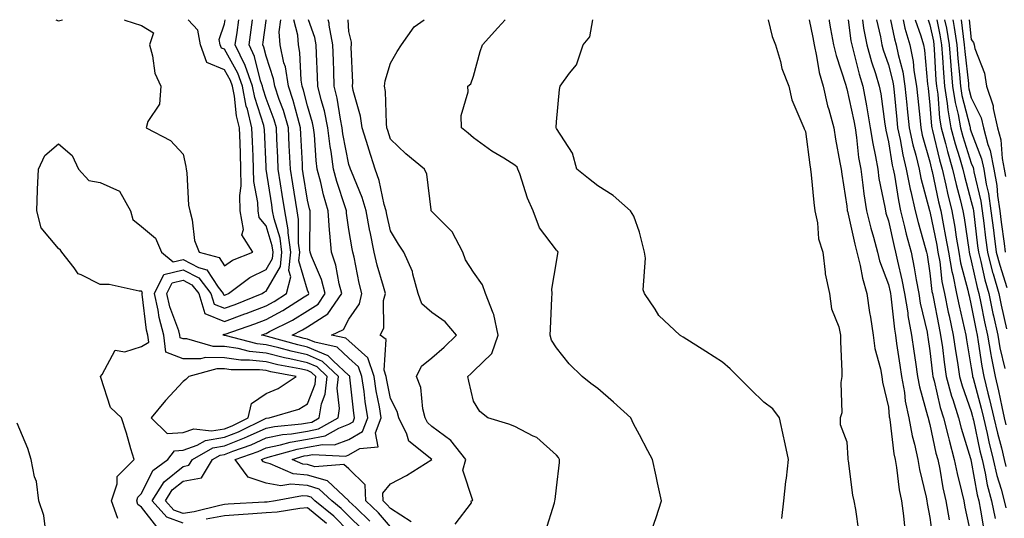
# Model space of a CAD drawing. Units: inches. Extents: x 947363 to 950003, y 7223978 to 7226618.
# Drawn here: x 949389 to 949626, y 7226498 to 7226618 of the extents above; entities that cross this region are included whole.
import ezdxf

# ---------------------------------------------------------------- set-up
doc = ezdxf.new("R2010")
doc.units = ezdxf.units.IN
doc.header["$MEASUREMENT"] = 0
doc.layers.add('Contour_94737223', color=7, linetype='Continuous', true_color=0xdf6733)

msp = doc.modelspace()

# ---------------------------------------------------------------- linework, layer by layer
at = {"layer": 'Contour_94737223'}
for points in [[(949412.33, 7226497.64, 3176), (949410.81, 7226501.92, 3176), (949412.16, 7226506.04, 3176), (949412.14, 7226507.82, 3176), (949416.27, 7226511.92, 3176), (949415.48, 7226514.48, 3176), (949414.4, 7226518.27, 3176), (949413.2, 7226521.92, 3176), (949410.56, 7226524.44, 3176), (949408.26, 7226531.71, 3176), (949408.16, 7226531.92, 3176), (949408.57, 7226532.43, 3176), (949411.71, 7226538.25, 3176), (949414.01, 7226537.88, 3176), (949418.05, 7226539.17, 3176), (949419.81, 7226540.16, 3176), (949419.59, 7226541.92, 3176), (949419.25, 7226543.13, 3176), (949418.21, 7226551.76, 3176), (949418.17, 7226551.92, 3176), (949418.29, 7226552.15, 3176), (949418.05, 7226552.49, 3176), (949417.46, 7226552.51, 3176), (949410.25, 7226554.11, 3176), (949408.05, 7226554.15, 3176), (949403.5, 7226556.47, 3176), (949402.79, 7226556.67, 3176), (949401.83, 7226558.15, 3176), (949398.85, 7226561.92, 3176), (949398.55, 7226562.41, 3176), (949398.05, 7226562.8, 3176), (949393.89, 7226567.76, 3176), (949392.84, 7226571.92, 3176), (949392.99, 7226576.86, 3176), (949392.97, 7226577, 3176), (949393.18, 7226581.92, 3176), (949394.7, 7226585.26, 3176), (949398.05, 7226588.07, 3176), (949401.34, 7226585.22, 3176), (949402.89, 7226581.92, 3176), (949405.36, 7226579.24, 3176), (949408.05, 7226578.72, 3176), (949412.76, 7226576.63, 3176), (949415.4, 7226571.92, 3176), (949415.93, 7226569.81, 3176), (949418.05, 7226568.13, 3176), (949421.43, 7226565.3, 3176), (949422.87, 7226561.92, 3176), (949425.69, 7226559.56, 3176), (949428.05, 7226560.12, 3176), (949431.74, 7226558.23, 3176), (949433.81, 7226557.68, 3176), (949436.49, 7226553.48, 3176), (949437.71, 7226551.92, 3176), (949437.79, 7226551.67, 3176), (949438.05, 7226551.55, 3176), (949438.32, 7226551.65, 3176), (949439.01, 7226551.92, 3176), (949444.14, 7226555.83, 3176), (949448.05, 7226557.74, 3176), (949449.59, 7226560.38, 3176), (949449.75, 7226561.92, 3176), (949449.55, 7226563.42, 3176), (949448.05, 7226568.29, 3176), (949446.39, 7226570.26, 3176), (949446.12, 7226571.92, 3176), (949446.07, 7226573.91, 3176), (949445.1, 7226578.97, 3176), (949445.04, 7226581.92, 3176), (949444.92, 7226585.05, 3176), (949444.77, 7226588.64, 3176), (949444.63, 7226591.92, 3176), (949443.55, 7226596.43, 3176), (949443.3, 7226597.17, 3176), (949442.38, 7226601.92, 3176), (949441.26, 7226605.12, 3176), (949438.05, 7226610.85, 3176), (949437.29, 7226611.16, 3176), (949437.01, 7226611.92, 3176), (949436.78, 7226613.19, 3176), (949438.05, 7226617, 3176), (949438.19, 7226618, 3176)], [(949397.42, 7226618, 3177), (949398.05, 7226617.72, 3177), (949398.97, 7226618, 3177)], [(949413.98, 7226618, 3177), (949414.05, 7226617.92, 3177), (949418.05, 7226616.59, 3177), (949420.92, 7226614.79, 3177), (949419.94, 7226611.92, 3177), (949420.71, 7226609.26, 3177), (949421.23, 7226605.1, 3177), (949422.66, 7226601.92, 3177), (949422.34, 7226597.62, 3177), (949419.58, 7226593.46, 3177), (949419.19, 7226591.92, 3177), (949425.03, 7226588.89, 3177), (949428.05, 7226585.57, 3177), (949428.74, 7226582.6, 3177), (949428.78, 7226581.92, 3177), (949428.93, 7226581.04, 3177), (949429.36, 7226573.23, 3177), (949429.66, 7226571.92, 3177), (949430.24, 7226569.73, 3177), (949430.84, 7226564.71, 3177), (949431.95, 7226561.92, 3177), (949436.76, 7226560.63, 3177), (949438.05, 7226558.62, 3177), (949439.98, 7226559.99, 3177), (949444.87, 7226561.92, 3177), (949442.25, 7226566.12, 3177), (949442.62, 7226567.35, 3177), (949441.84, 7226571.92, 3177), (949441.75, 7226575.61, 3177), (949442.09, 7226577.88, 3177), (949442.02, 7226581.92, 3177), (949441.87, 7226585.73, 3177), (949441.78, 7226588.19, 3177), (949441.63, 7226591.92, 3177), (949440.93, 7226594.81, 3177), (949440.44, 7226599.54, 3177), (949439.97, 7226601.92, 3177), (949439.48, 7226603.35, 3177), (949438.05, 7226605.88, 3177), (949433.77, 7226607.64, 3177), (949432.22, 7226611.92, 3177), (949431.59, 7226615.46, 3177), (949429.31, 7226618, 3177)], [(949421.77, 7226495.63, 3175), (949418.05, 7226500.38, 3175), (949417.19, 7226501.06, 3175), (949416.89, 7226501.92, 3175), (949417.17, 7226502.8, 3175), (949418.05, 7226503.68, 3175), (949420.73, 7226509.24, 3175), (949424.37, 7226511.92, 3175), (949425.97, 7226514.01, 3175), (949428.05, 7226514.17, 3175), (949431.47, 7226515.34, 3175), (949433.48, 7226516.49, 3175), (949438.05, 7226517.25, 3175), (949441.4, 7226518.56, 3175), (949447.91, 7226521.78, 3175), (949448.05, 7226521.84, 3175), (949448.11, 7226521.86, 3175), (949448.79, 7226521.92, 3175), (949455.93, 7226524.03, 3175), (949458.05, 7226525.3, 3175), (949459.88, 7226530.1, 3175), (949460.06, 7226531.92, 3175), (949459.04, 7226532.92, 3175), (949458.05, 7226533.33, 3175), (949456.24, 7226533.74, 3175), (949450.86, 7226534.73, 3175), (949448.05, 7226535.42, 3175), (949444.1, 7226535.87, 3175), (949442, 7226535.87, 3175), (949438.05, 7226536.45, 3175), (949433.5, 7226536.47, 3175), (949432.27, 7226536.14, 3175), (949428.05, 7226536.2, 3175), (949423.94, 7226537.82, 3175), (949423.44, 7226541.92, 3175), (949422.26, 7226546.12, 3175), (949422.03, 7226547.94, 3175), (949421.17, 7226551.92, 3175), (949423.44, 7226556.53, 3175), (949428.05, 7226557.64, 3175), (949431.83, 7226555.69, 3175), (949434.78, 7226551.92, 3175), (949435.54, 7226549.4, 3175), (949438.05, 7226548.38, 3175), (949440.64, 7226549.32, 3175), (949447.16, 7226551.92, 3175), (949447.67, 7226552.31, 3175), (949448.05, 7226552.49, 3175), (949451.54, 7226558.42, 3175), (949451.89, 7226561.92, 3175), (949451.45, 7226565.32, 3175), (949450, 7226569.97, 3175), (949449.65, 7226571.92, 3175), (949449.44, 7226573.31, 3175), (949448.08, 7226581.9, 3175), (949448.07, 7226581.92, 3175), (949448.07, 7226581.94, 3175), (949448.05, 7226582.47, 3175), (949447.66, 7226591.53, 3175), (949447.64, 7226591.92, 3175), (949447.51, 7226592.47, 3175), (949445.32, 7226599.19, 3175), (949444.79, 7226601.92, 3175), (949443.04, 7226606.92, 3175), (949443.03, 7226606.94, 3175), (949440.64, 7226611.92, 3175), (949441.06, 7226614.93, 3175), (949441.49, 7226618, 3175)], [(949428.05, 7226496.53, 3174), (949424.12, 7226497.99, 3174), (949420.63, 7226501.92, 3174), (949423.47, 7226506.49, 3174), (949428.05, 7226510.22, 3174), (949429.47, 7226510.49, 3174), (949430.34, 7226511.92, 3174), (949435.24, 7226514.73, 3174), (949438.05, 7226515.2, 3174), (949442.88, 7226517.1, 3174), (949443.56, 7226517.43, 3174), (949448.05, 7226519.46, 3174), (949450.08, 7226519.89, 3174), (949456.59, 7226520.46, 3174), (949458.05, 7226520.71, 3174), (949459.07, 7226520.9, 3174), (949460.87, 7226521.92, 3174), (949461.46, 7226525.32, 3174), (949462.34, 7226527.64, 3174), (949462.78, 7226531.92, 3174), (949460.36, 7226534.24, 3174), (949458.05, 7226535.22, 3174), (949453.8, 7226536.18, 3174), (949452.53, 7226536.41, 3174), (949448.05, 7226537.51, 3174), (949444.08, 7226537.96, 3174), (949441.32, 7226538.66, 3174), (949438.05, 7226539.13, 3174), (949435.28, 7226539.15, 3174), (949429, 7226540.98, 3174), (949428.05, 7226540.98, 3174), (949427.38, 7226541.26, 3174), (949427.3, 7226541.92, 3174), (949427.01, 7226542.97, 3174), (949424.86, 7226548.74, 3174), (949424.15, 7226551.92, 3174), (949425.44, 7226554.52, 3174), (949428.05, 7226555.16, 3174), (949430.19, 7226554.05, 3174), (949431.86, 7226551.92, 3174), (949433.28, 7226547.15, 3174), (949438.05, 7226545.2, 3174), (949442.96, 7226547, 3174), (949443.26, 7226547.12, 3174), (949448.05, 7226548.97, 3174), (949449.98, 7226549.99, 3174), (949452.97, 7226551.92, 3174), (949454.03, 7226555.94, 3174), (949453.58, 7226557.45, 3174), (949454.03, 7226561.92, 3174), (949453.42, 7226566.55, 3174), (949453.42, 7226567.29, 3174), (949452.59, 7226571.92, 3174), (949451.97, 7226575.85, 3174), (949451.56, 7226578.4, 3174), (949451, 7226581.92, 3174), (949450.87, 7226584.75, 3174), (949450.69, 7226589.28, 3174), (949450.57, 7226591.92, 3174), (949449.99, 7226593.85, 3174), (949448.05, 7226598.99, 3174), (949447.33, 7226601.2, 3174), (949447.19, 7226601.92, 3174), (949446.73, 7226603.25, 3174), (949445.29, 7226609.15, 3174), (949443.96, 7226611.92, 3174), (949444.45, 7226615.51, 3174), (949444.78, 7226618, 3174)], [(949468.05, 7226494.54, 3173), (949464.37, 7226498.23, 3173), (949459.84, 7226501.92, 3173), (949458.92, 7226502.78, 3173), (949458.05, 7226503.03, 3173), (949456.81, 7226503.15, 3173), (949450.33, 7226501.92, 3173), (949448.36, 7226501.61, 3173), (949448.05, 7226501.59, 3173), (949447.69, 7226501.57, 3173), (949438.9, 7226501.08, 3173), (949438.05, 7226501, 3173), (949436.93, 7226500.79, 3173), (949430.71, 7226499.26, 3173), (949428.05, 7226498.85, 3173), (949425.8, 7226499.67, 3173), (949423.81, 7226501.92, 3173), (949425.44, 7226504.54, 3173), (949428.05, 7226506.67, 3173), (949432.46, 7226507.51, 3173), (949435.18, 7226511.92, 3173), (949437.01, 7226512.96, 3173), (949438.05, 7226513.13, 3173), (949440.05, 7226513.93, 3173), (949444.5, 7226515.47, 3173), (949448.05, 7226517.1, 3173), (949452.05, 7226517.92, 3173), (949454.23, 7226518.11, 3173), (949458.05, 7226518.76, 3173), (949460.7, 7226519.26, 3173), (949465.41, 7226521.92, 3173), (949465.8, 7226524.17, 3173), (949465.2, 7226529.07, 3173), (949465.49, 7226531.92, 3173), (949461.69, 7226535.57, 3173), (949458.05, 7226537.13, 3173), (949454.12, 7226537.99, 3173), (949451.14, 7226538.83, 3173), (949448.05, 7226539.58, 3173), (949445.95, 7226539.83, 3173), (949438.17, 7226541.8, 3173), (949438.05, 7226541.82, 3173), (949437.95, 7226541.82, 3173), (949437.61, 7226541.92, 3173), (949437.85, 7226542.12, 3173), (949438.05, 7226542.04, 3173), (949438.24, 7226542.1, 3173), (949445.36, 7226544.62, 3173), (949448.05, 7226545.65, 3173), (949452.14, 7226547.82, 3173), (949457.23, 7226551.1, 3173), (949458.05, 7226551.61, 3173), (949458.25, 7226551.72, 3173), (949458.37, 7226551.92, 3173), (949458.3, 7226552.17, 3173), (949458.05, 7226552.76, 3173), (949455.96, 7226559.83, 3173), (949456.17, 7226561.92, 3173), (949455.88, 7226564.09, 3173), (949455.91, 7226569.77, 3173), (949455.52, 7226571.92, 3173), (949454.5, 7226578.37, 3173), (949453.94, 7226581.92, 3173), (949453.74, 7226586.24, 3173), (949453.67, 7226587.55, 3173), (949453.48, 7226591.92, 3173), (949452.24, 7226596.1, 3173), (949451.25, 7226598.72, 3173), (949450.18, 7226601.92, 3173), (949449.88, 7226603.74, 3173), (949448.05, 7226609.22, 3173), (949447.52, 7226611.39, 3173), (949447.27, 7226611.92, 3173), (949447.37, 7226612.6, 3173), (949448.05, 7226617.8, 3173), (949448.08, 7226618, 3173)], [(949471.24, 7226495.12, 3172), (949468.05, 7226498.19, 3172), (949466.19, 7226500.06, 3172), (949463.91, 7226501.92, 3172), (949460.89, 7226504.77, 3172), (949458.05, 7226505.59, 3172), (949454, 7226505.96, 3172), (949451.65, 7226505.51, 3172), (949448.05, 7226506.18, 3172), (949443.75, 7226507.62, 3172), (949440.63, 7226511.92, 3172), (949446.14, 7226513.83, 3172), (949448.05, 7226514.71, 3172), (949451.57, 7226515.44, 3172), (949453.88, 7226516.08, 3172), (949458.05, 7226516.8, 3172), (949462.34, 7226517.62, 3172), (949465.6, 7226519.46, 3172), (949468.05, 7226520.38, 3172), (949469.03, 7226520.94, 3172), (949469.4, 7226521.92, 3172), (949469.21, 7226523.07, 3172), (949468.25, 7226531.72, 3172), (949468.22, 7226531.92, 3172), (949468.17, 7226532.04, 3172), (949468.05, 7226532.15, 3172), (949464.26, 7226535.71, 3172), (949463.03, 7226536.9, 3172), (949458.05, 7226539.03, 3172), (949455.69, 7226539.56, 3172), (949448.38, 7226541.59, 3172), (949448.05, 7226541.67, 3172), (949447.83, 7226541.69, 3172), (949446.94, 7226541.92, 3172), (949447.76, 7226542.21, 3172), (949448.05, 7226542.33, 3172), (949448.91, 7226542.78, 3172), (949454.44, 7226545.53, 3172), (949458.05, 7226547.76, 3172), (949460.58, 7226549.4, 3172), (949462.34, 7226551.92, 3172), (949461.44, 7226555.3, 3172), (949459, 7226560.98, 3172), (949458.67, 7226561.92, 3172), (949458.63, 7226562.49, 3172), (949458.7, 7226571.28, 3172), (949458.66, 7226571.92, 3172), (949458.52, 7226572.39, 3172), (949458.05, 7226574.48, 3172), (949457.02, 7226580.9, 3172), (949456.87, 7226581.92, 3172), (949456.81, 7226583.17, 3172), (949456.46, 7226590.34, 3172), (949456.39, 7226591.92, 3172), (949455.7, 7226594.28, 3172), (949454.63, 7226598.5, 3172), (949453.48, 7226601.92, 3172), (949452.72, 7226606.59, 3172), (949452.38, 7226607.58, 3172), (949451.43, 7226611.92, 3172), (949451.2, 7226615.06, 3172), (949451.62, 7226618, 3172)], [(949473.11, 7226496.98, 3171), (949469.74, 7226500.22, 3171), (949468.05, 7226501.86, 3171), (949468.02, 7226501.9, 3171), (949467.98, 7226501.92, 3171), (949462.87, 7226506.74, 3171), (949458.05, 7226508.13, 3171), (949454.58, 7226508.46, 3171), (949449.09, 7226510.88, 3171), (949448.05, 7226511.08, 3171), (949447.42, 7226511.3, 3171), (949446.96, 7226511.92, 3171), (949447.77, 7226512.19, 3171), (949448.05, 7226512.33, 3171), (949448.57, 7226512.45, 3171), (949455.55, 7226514.42, 3171), (949458.05, 7226514.83, 3171), (949461.67, 7226515.55, 3171), (949464.57, 7226515.4, 3171), (949468.05, 7226516.69, 3171), (949471.34, 7226518.64, 3171), (949472.62, 7226521.92, 3171), (949471.97, 7226525.85, 3171), (949471.69, 7226528.27, 3171), (949471.15, 7226531.92, 3171), (949470.37, 7226534.24, 3171), (949468.05, 7226536.31, 3171), (949465.16, 7226539.03, 3171), (949459.79, 7226540.18, 3171), (949458.05, 7226540.92, 3171), (949457.24, 7226541.1, 3171), (949454.32, 7226541.92, 3171), (949456.81, 7226543.17, 3171), (949458.05, 7226543.93, 3171), (949462.91, 7226547.06, 3171), (949466.3, 7226551.92, 3171), (949465.67, 7226554.3, 3171), (949464.91, 7226558.78, 3171), (949463.82, 7226561.92, 3171), (949463.46, 7226566.51, 3171), (949463.35, 7226567.21, 3171), (949463.03, 7226571.92, 3171), (949461.91, 7226575.77, 3171), (949461.24, 7226578.74, 3171), (949460.4, 7226581.92, 3171), (949460.12, 7226583.99, 3171), (949459.74, 7226590.24, 3171), (949459.53, 7226591.92, 3171), (949459.27, 7226593.15, 3171), (949458.05, 7226597.23, 3171), (949457.1, 7226600.98, 3171), (949456.79, 7226601.92, 3171), (949456.55, 7226603.42, 3171), (949456.24, 7226610.12, 3171), (949455.85, 7226611.92, 3171), (949455.68, 7226614.28, 3171), (949454.72, 7226618, 3171)], [(949478.05, 7226495.65, 3170), (949475.15, 7226499.03, 3170), (949472.14, 7226501.92, 3170), (949471.95, 7226505.81, 3170), (949468.05, 7226509.63, 3170), (949466.84, 7226510.71, 3170), (949459.8, 7226510.16, 3170), (949458.05, 7226510.67, 3170), (949456.91, 7226510.79, 3170), (949454.32, 7226511.92, 3170), (949457.23, 7226512.74, 3170), (949458.05, 7226512.88, 3170), (949459.24, 7226513.11, 3170), (949467.26, 7226512.7, 3170), (949468.05, 7226512.99, 3170), (949470.69, 7226514.56, 3170), (949475.05, 7226514.93, 3170), (949474.43, 7226518.29, 3170), (949475.83, 7226521.92, 3170), (949475.39, 7226524.58, 3170), (949474.6, 7226528.46, 3170), (949474.08, 7226531.92, 3170), (949472.57, 7226536.45, 3170), (949468.05, 7226540.49, 3170), (949467.31, 7226541.18, 3170), (949463.87, 7226541.92, 3170), (949466.71, 7226543.25, 3170), (949468.05, 7226545.73, 3170), (949470.55, 7226549.42, 3170), (949471.18, 7226551.92, 3170), (949470.54, 7226554.42, 3170), (949469.27, 7226560.71, 3170), (949468.98, 7226561.92, 3170), (949468.82, 7226562.7, 3170), (949468.05, 7226567.41, 3170), (949467.44, 7226571.31, 3170), (949467.41, 7226571.92, 3170), (949467.13, 7226572.84, 3170), (949465.12, 7226578.99, 3170), (949464.35, 7226581.92, 3170), (949463.75, 7226586.22, 3170), (949463.52, 7226587.39, 3170), (949462.97, 7226591.92, 3170), (949462.11, 7226595.98, 3170), (949461.31, 7226598.66, 3170), (949460.51, 7226601.92, 3170), (949460.43, 7226604.3, 3170), (949460.18, 7226609.79, 3170), (949460.1, 7226611.92, 3170), (949459.78, 7226613.66, 3170), (949458.32, 7226618, 3170)], [(949483.02, 7226496.88, 3169), (949478.05, 7226500.06, 3169), (949477.19, 7226501.06, 3169), (949476.3, 7226501.92, 3169), (949476.2, 7226503.76, 3169), (949478.05, 7226506, 3169), (949481.9, 7226508.07, 3169), (949488.02, 7226511.92, 3169), (949482.44, 7226516.31, 3169), (949481.99, 7226517.99, 3169), (949480.04, 7226521.92, 3169), (949479.64, 7226523.5, 3169), (949478.05, 7226526.59, 3169), (949477.15, 7226531.02, 3169), (949477.01, 7226531.92, 3169), (949476.5, 7226533.48, 3169), (949476.97, 7226540.83, 3169), (949475.56, 7226541.92, 3169), (949476.41, 7226543.56, 3169), (949476.39, 7226550.26, 3169), (949476.81, 7226551.92, 3169), (949476.38, 7226553.6, 3169), (949474.88, 7226558.76, 3169), (949474.12, 7226561.92, 3169), (949473.13, 7226566.84, 3169), (949473.1, 7226566.96, 3169), (949472.15, 7226571.92, 3169), (949471.24, 7226575.1, 3169), (949468.63, 7226581.35, 3169), (949468.42, 7226581.92, 3169), (949468.33, 7226582.19, 3169), (949468.05, 7226583.09, 3169), (949466.59, 7226590.46, 3169), (949466.42, 7226591.92, 3169), (949465.98, 7226593.99, 3169), (949465.2, 7226599.07, 3169), (949464.5, 7226601.92, 3169), (949464.38, 7226605.59, 3169), (949464.32, 7226608.19, 3169), (949464.19, 7226611.92, 3169), (949463.31, 7226616.65, 3169), (949463.27, 7226617.15, 3169), (949463.07, 7226618, 3169)], [(949493.67, 7226496.3, 3168), (949497.56, 7226501.43, 3168), (949497.5, 7226501.92, 3168), (949497.93, 7226502.04, 3168), (949495.46, 7226509.34, 3168), (949496.18, 7226511.92, 3168), (949492.58, 7226516.45, 3168), (949488.05, 7226519.89, 3168), (949486.97, 7226520.83, 3168), (949486.43, 7226521.92, 3168), (949485.87, 7226524.09, 3168), (949485.37, 7226529.24, 3168), (949484.35, 7226531.92, 3168), (949485.55, 7226534.42, 3168), (949488.05, 7226536.39, 3168), (949490.98, 7226538.99, 3168), (949493.99, 7226541.92, 3168), (949491.24, 7226545.1, 3168), (949488.05, 7226547.35, 3168), (949485.6, 7226549.46, 3168), (949484.69, 7226551.92, 3168), (949483.41, 7226556.57, 3168), (949483.34, 7226557.21, 3168), (949481.27, 7226561.92, 3168), (949479.99, 7226563.85, 3168), (949478.05, 7226567.08, 3168), (949477.14, 7226571.02, 3168), (949476.98, 7226571.92, 3168), (949476.55, 7226573.42, 3168), (949475.32, 7226579.19, 3168), (949474.36, 7226581.92, 3168), (949472.85, 7226586.72, 3168), (949472.66, 7226587.31, 3168), (949471.2, 7226591.92, 3168), (949470.81, 7226594.69, 3168), (949469.06, 7226600.92, 3168), (949468.88, 7226601.92, 3168), (949468.98, 7226602.84, 3168), (949468.6, 7226611.37, 3168), (949468.68, 7226611.92, 3168), (949468.69, 7226612.56, 3168), (949468.05, 7226615.16, 3168), (949467.82, 7226618, 3168)], [(949515.45, 7226494.52, 3167), (949517.59, 7226501.47, 3167), (949517.69, 7226501.92, 3167), (949517.71, 7226502.25, 3167), (949518.05, 7226505.06, 3167), (949518.82, 7226511.14, 3167), (949518.8, 7226511.92, 3167), (949518.54, 7226512.41, 3167), (949518.05, 7226512.97, 3167), (949513.29, 7226517.17, 3167), (949512.45, 7226517.53, 3167), (949508.05, 7226519.87, 3167), (949506.56, 7226520.42, 3167), (949501.54, 7226521.92, 3167), (949499.58, 7226523.44, 3167), (949498.05, 7226526, 3167), (949496.9, 7226530.77, 3167), (949496.66, 7226531.92, 3167), (949497.4, 7226532.56, 3167), (949498.05, 7226533.21, 3167), (949502.47, 7226537.49, 3167), (949503.97, 7226541.92, 3167), (949502.97, 7226546.84, 3167), (949502.77, 7226547.19, 3167), (949500.98, 7226551.92, 3167), (949500.19, 7226554.07, 3167), (949498.05, 7226557.08, 3167), (949496.16, 7226560.03, 3167), (949495.52, 7226561.92, 3167), (949492.92, 7226566.8, 3167), (949488.05, 7226571.69, 3167), (949487.95, 7226571.82, 3167), (949487.89, 7226571.92, 3167), (949487.83, 7226572.15, 3167), (949486.85, 7226580.71, 3167), (949486.23, 7226581.92, 3167), (949481.77, 7226585.65, 3167), (949478.05, 7226589.19, 3167), (949477.4, 7226591.28, 3167), (949477.19, 7226591.92, 3167), (949477.05, 7226592.92, 3167), (949476.83, 7226600.71, 3167), (949476.61, 7226601.92, 3167), (949476.75, 7226603.21, 3167), (949478.05, 7226607.53, 3167), (949479.66, 7226610.3, 3167), (949480.74, 7226611.92, 3167), (949483.73, 7226616.24, 3167), (949486.2, 7226618, 3167)], [(949541.05, 7226494.91, 3166), (949542.07, 7226497.9, 3166), (949543.4, 7226501.92, 3166), (949542.43, 7226506.3, 3166), (949542.09, 7226507.88, 3166), (949541.21, 7226511.92, 3166), (949540.1, 7226513.97, 3166), (949538.05, 7226517.86, 3166), (949536.66, 7226520.53, 3166), (949536.01, 7226521.92, 3166), (949531.83, 7226525.69, 3166), (949528.05, 7226529.01, 3166), (949526.37, 7226530.24, 3166), (949524.25, 7226531.92, 3166), (949521.14, 7226535.01, 3166), (949518.05, 7226538.87, 3166), (949516.82, 7226540.69, 3166), (949516.5, 7226541.92, 3166), (949516.58, 7226543.4, 3166), (949516.94, 7226550.81, 3166), (949517, 7226551.92, 3166), (949516.98, 7226552.99, 3166), (949518.05, 7226559.6, 3166), (949518.4, 7226561.57, 3166), (949518.45, 7226561.92, 3166), (949518.28, 7226562.15, 3166), (949518.05, 7226562.37, 3166), (949513.94, 7226567.82, 3166), (949512.41, 7226571.92, 3166), (949511.09, 7226574.97, 3166), (949509.21, 7226580.77, 3166), (949508.77, 7226581.92, 3166), (949508.56, 7226582.43, 3166), (949508.05, 7226582.94, 3166), (949505.37, 7226584.6, 3166), (949502.44, 7226586.31, 3166), (949498.05, 7226589.48, 3166), (949496.74, 7226590.61, 3166), (949495.14, 7226591.92, 3166), (949495.09, 7226594.87, 3166), (949496.76, 7226600.63, 3166), (949496.71, 7226601.92, 3166), (949497.41, 7226602.56, 3166), (949498.05, 7226604.38, 3166), (949499.64, 7226610.32, 3166), (949500.2, 7226611.92, 3166), (949503.9, 7226616.06, 3166), (949505.71, 7226618, 3166)], [(949572.35, 7226497.62, 3165), (949572.88, 7226501.92, 3165), (949573.37, 7226506.61, 3165), (949573.47, 7226507.35, 3165), (949573.97, 7226511.92, 3165), (949572.94, 7226516.8, 3165), (949572.88, 7226517.1, 3165), (949571.84, 7226521.92, 3165), (949570.23, 7226524.09, 3165), (949568.05, 7226525.69, 3165), (949564.93, 7226528.8, 3165), (949561.8, 7226531.92, 3165), (949559.9, 7226533.76, 3165), (949558.05, 7226535.38, 3165), (949554.09, 7226537.96, 3165), (949548.56, 7226541.41, 3165), (949548.05, 7226541.72, 3165), (949547.94, 7226541.82, 3165), (949547.78, 7226541.92, 3165), (949542.74, 7226546.61, 3165), (949541.85, 7226548.13, 3165), (949539.31, 7226551.92, 3165), (949538.99, 7226552.86, 3165), (949539.51, 7226560.46, 3165), (949539.25, 7226561.92, 3165), (949539.02, 7226562.9, 3165), (949538.05, 7226566.72, 3165), (949536.73, 7226570.59, 3165), (949535.87, 7226571.92, 3165), (949531.74, 7226575.61, 3165), (949528.05, 7226577.92, 3165), (949525.81, 7226579.67, 3165), (949522.96, 7226581.92, 3165), (949521.92, 7226585.79, 3165), (949518.05, 7226591.76, 3165), (949518.02, 7226591.88, 3165), (949517.99, 7226591.92, 3165), (949517.99, 7226591.98, 3165), (949518.05, 7226593.38, 3165), (949518.82, 7226601.16, 3165), (949518.91, 7226601.92, 3165), (949521.23, 7226605.1, 3165), (949522.88, 7226607.08, 3165), (949524.5, 7226611.92, 3165), (949526.08, 7226613.89, 3165), (949526.81, 7226618, 3165)], [(949569.1, 7226618, 3165), (949570.06, 7226613.93, 3165), (949570.84, 7226611.92, 3165), (949572.04, 7226607.94, 3165), (949572.38, 7226606.26, 3165), (949574.09, 7226601.92, 3165), (949574.77, 7226598.64, 3165), (949577.47, 7226592.49, 3165), (949577.65, 7226591.92, 3165), (949577.75, 7226591.63, 3165), (949578.05, 7226591.04, 3165), (949579.09, 7226582.96, 3165), (949579.25, 7226581.92, 3165), (949579.43, 7226580.55, 3165), (949580.06, 7226573.93, 3165), (949580.33, 7226571.92, 3165), (949580.96, 7226569.01, 3165), (949581.24, 7226565.12, 3165), (949582.25, 7226561.92, 3165), (949582.84, 7226557.12, 3165), (949582.79, 7226556.65, 3165), (949583.85, 7226551.92, 3165), (949584.35, 7226548.23, 3165), (949586.09, 7226543.87, 3165), (949586.51, 7226541.92, 3165), (949586.52, 7226540.4, 3165), (949586.82, 7226533.15, 3165), (949586.82, 7226531.92, 3165), (949586.56, 7226530.44, 3165), (949586.8, 7226523.17, 3165), (949586.43, 7226521.92, 3165), (949586.43, 7226520.3, 3165), (949588.05, 7226516.14, 3165), (949588.27, 7226512.13, 3165), (949588.31, 7226511.92, 3165), (949588.38, 7226511.59, 3165), (949589.42, 7226503.29, 3165), (949589.77, 7226501.92, 3165), (949590.16, 7226499.81, 3165), (949590.82, 7226494.69, 3165)], [(949578.99, 7226618, 3166), (949579.81, 7226613.68, 3166), (949580.13, 7226611.92, 3166), (949580.75, 7226609.22, 3166), (949581.41, 7226605.28, 3166), (949582.32, 7226601.92, 3166), (949583.35, 7226597.21, 3166), (949583.68, 7226596.3, 3166), (949584.9, 7226591.92, 3166), (949585.32, 7226589.19, 3166), (949586.39, 7226583.58, 3166), (949586.66, 7226581.92, 3166), (949586.82, 7226580.69, 3166), (949588.05, 7226573.03, 3166), (949588.14, 7226572.02, 3166), (949588.16, 7226571.92, 3166), (949588.2, 7226571.78, 3166), (949589.97, 7226563.83, 3166), (949590.49, 7226561.92, 3166), (949591.28, 7226558.7, 3166), (949591.78, 7226555.65, 3166), (949592.9, 7226551.92, 3166), (949593.52, 7226547.39, 3166), (949593.72, 7226546.24, 3166), (949594.37, 7226541.92, 3166), (949594.79, 7226538.66, 3166), (949596.17, 7226533.8, 3166), (949596.49, 7226531.92, 3166), (949596.64, 7226530.51, 3166), (949598.05, 7226524.5, 3166), (949598.28, 7226522.15, 3166), (949598.34, 7226521.92, 3166), (949598.4, 7226521.57, 3166), (949599.38, 7226513.25, 3166), (949599.67, 7226511.92, 3166), (949600, 7226509.97, 3166), (949600.69, 7226504.56, 3166), (949601.19, 7226501.92, 3166), (949601.68, 7226498.29, 3166), (949601.92, 7226495.79, 3166)], [(949583.76, 7226618, 3167), (949583.82, 7226617.68, 3167), (949584.14, 7226615.83, 3167), (949584.86, 7226611.92, 3167), (949585.45, 7226609.32, 3167), (949587.79, 7226602.19, 3167), (949587.89, 7226601.76, 3167), (949588.05, 7226601.31, 3167), (949589.75, 7226593.62, 3167), (949590.04, 7226591.92, 3167), (949590.4, 7226589.58, 3167), (949590.89, 7226584.77, 3167), (949591.38, 7226581.92, 3167), (949591.93, 7226578.05, 3167), (949592.11, 7226575.98, 3167), (949592.75, 7226571.92, 3167), (949593.81, 7226567.68, 3167), (949594.46, 7226565.51, 3167), (949595.43, 7226561.92, 3167), (949595.94, 7226559.81, 3167), (949598.05, 7226554.13, 3167), (949598.48, 7226552.35, 3167), (949598.56, 7226551.92, 3167), (949598.66, 7226551.31, 3167), (949599.51, 7226543.37, 3167), (949599.76, 7226541.92, 3167), (949600.05, 7226539.91, 3167), (949600.81, 7226534.69, 3167), (949601.22, 7226531.92, 3167), (949601.91, 7226528.05, 3167), (949602.12, 7226525.98, 3167), (949602.99, 7226521.92, 3167), (949603.78, 7226517.64, 3167), (949604.36, 7226515.61, 3167), (949605.16, 7226511.92, 3167), (949605.59, 7226509.46, 3167), (949607.16, 7226502.8, 3167), (949607.34, 7226501.92, 3167), (949607.42, 7226501.3, 3167), (949608.05, 7226497.92, 3167), (949608.75, 7226492.62, 3167)], [(949588.39, 7226618, 3168), (949589.04, 7226612.92, 3168), (949589.22, 7226611.92, 3168), (949589.67, 7226610.3, 3168), (949591, 7226604.87, 3168), (949591.89, 7226601.92, 3168), (949592.77, 7226597.19, 3168), (949592.87, 7226596.74, 3168), (949593.69, 7226591.92, 3168), (949594.27, 7226588.13, 3168), (949594.94, 7226585.03, 3168), (949595.48, 7226581.92, 3168), (949595.79, 7226579.65, 3168), (949597.21, 7226572.76, 3168), (949597.34, 7226571.92, 3168), (949597.48, 7226571.35, 3168), (949598.05, 7226569.44, 3168), (949599.43, 7226563.31, 3168), (949599.8, 7226561.92, 3168), (949600.26, 7226559.71, 3168), (949601.34, 7226555.22, 3168), (949601.97, 7226551.92, 3168), (949602.71, 7226547.25, 3168), (949602.78, 7226546.65, 3168), (949603.63, 7226541.92, 3168), (949604.19, 7226538.05, 3168), (949604.58, 7226535.4, 3168), (949605.08, 7226531.92, 3168), (949605.53, 7226529.4, 3168), (949607.52, 7226522.45, 3168), (949607.64, 7226521.92, 3168), (949607.7, 7226521.57, 3168), (949608.05, 7226520.36, 3168), (949609.53, 7226513.4, 3168), (949609.94, 7226511.92, 3168), (949610.42, 7226509.54, 3168), (949611.18, 7226505.06, 3168), (949611.88, 7226501.92, 3168), (949612.67, 7226497.31, 3168)], [(949591.83, 7226618, 3169), (949592.09, 7226615.96, 3169), (949592.86, 7226611.92, 3169), (949593.99, 7226607.86, 3169), (949594.92, 7226605.05, 3169), (949595.87, 7226601.92, 3169), (949596.21, 7226600.08, 3169), (949597.2, 7226592.76, 3169), (949597.35, 7226591.92, 3169), (949597.43, 7226591.31, 3169), (949598.05, 7226588.5, 3169), (949598.99, 7226582.86, 3169), (949599.21, 7226581.92, 3169), (949599.51, 7226580.47, 3169), (949600.46, 7226574.34, 3169), (949601, 7226571.92, 3169), (949601.98, 7226567.99, 3169), (949602.37, 7226566.24, 3169), (949603.52, 7226561.92, 3169), (949604.29, 7226558.17, 3169), (949604.75, 7226555.22, 3169), (949605.37, 7226551.92, 3169), (949605.75, 7226549.62, 3169), (949607.37, 7226542.6, 3169), (949607.48, 7226541.92, 3169), (949607.56, 7226541.43, 3169), (949608.05, 7226538.07, 3169), (949608.69, 7226532.56, 3169), (949608.79, 7226531.92, 3169), (949609.09, 7226530.88, 3169), (949610.57, 7226524.44, 3169), (949611.36, 7226521.92, 3169), (949612.46, 7226517.51, 3169), (949612.67, 7226516.55, 3169), (949613.94, 7226511.92, 3169), (949614.63, 7226508.5, 3169), (949615.7, 7226504.28, 3169), (949616.21, 7226501.92, 3169), (949616.48, 7226500.36, 3169), (949618.05, 7226493.4, 3169)], [(949595.16, 7226618, 3170), (949596.14, 7226613.83, 3170), (949596.5, 7226611.92, 3170), (949596.84, 7226610.71, 3170), (949598.05, 7226607.08, 3170), (949599.12, 7226602.99, 3170), (949599.3, 7226601.92, 3170), (949599.44, 7226600.53, 3170), (949600.08, 7226593.95, 3170), (949600.29, 7226591.92, 3170), (949600.9, 7226589.07, 3170), (949601.51, 7226585.38, 3170), (949602.34, 7226581.92, 3170), (949603.29, 7226577.15, 3170), (949603.47, 7226576.51, 3170), (949604.5, 7226571.92, 3170), (949605.2, 7226569.07, 3170), (949606.94, 7226563.03, 3170), (949607.23, 7226561.92, 3170), (949607.38, 7226561.24, 3170), (949608.05, 7226556.88, 3170), (949608.57, 7226552.45, 3170), (949608.67, 7226551.92, 3170), (949608.84, 7226551.14, 3170), (949610.18, 7226544.05, 3170), (949610.64, 7226541.92, 3170), (949611.07, 7226538.89, 3170), (949611.49, 7226535.36, 3170), (949612.01, 7226531.92, 3170), (949613.31, 7226527.19, 3170), (949613.61, 7226526.37, 3170), (949614.99, 7226521.92, 3170), (949615.61, 7226519.48, 3170), (949617.88, 7226512.1, 3170), (949617.93, 7226511.92, 3170), (949617.95, 7226511.82, 3170), (949618.05, 7226511.41, 3170), (949619.46, 7226503.33, 3170), (949619.83, 7226501.92, 3170), (949620.27, 7226499.69, 3170), (949621.04, 7226494.91, 3170)], [(949598.54, 7226618, 3171), (949599.51, 7226613.38, 3171), (949599.94, 7226611.92, 3171), (949600.39, 7226609.58, 3171), (949601.51, 7226605.38, 3171), (949602.06, 7226601.92, 3171), (949602.51, 7226597.47, 3171), (949602.6, 7226596.47, 3171), (949603.07, 7226591.92, 3171), (949603.94, 7226587.82, 3171), (949604.65, 7226585.32, 3171), (949605.47, 7226581.92, 3171), (949605.9, 7226579.77, 3171), (949607.96, 7226572, 3171), (949607.98, 7226571.92, 3171), (949607.99, 7226571.86, 3171), (949608.05, 7226571.69, 3171), (949609.72, 7226563.6, 3171), (949610, 7226561.92, 3171), (949610.43, 7226559.54, 3171), (949610.98, 7226554.85, 3171), (949611.59, 7226551.92, 3171), (949612.5, 7226547.47, 3171), (949612.68, 7226546.55, 3171), (949613.67, 7226541.92, 3171), (949614.21, 7226538.09, 3171), (949614.71, 7226535.26, 3171), (949615.22, 7226531.92, 3171), (949615.83, 7226529.69, 3171), (949618.05, 7226523.44, 3171), (949618.37, 7226522.25, 3171), (949618.45, 7226521.92, 3171), (949618.57, 7226521.39, 3171), (949620.12, 7226513.99, 3171), (949620.64, 7226511.92, 3171), (949621.41, 7226508.56, 3171), (949621.9, 7226505.77, 3171), (949622.91, 7226501.92, 3171), (949623.76, 7226497.62, 3171)], [(949601.61, 7226618, 3172), (949602.04, 7226615.92, 3172), (949603.25, 7226611.92, 3172), (949604.02, 7226607.9, 3172), (949604.2, 7226605.77, 3172), (949604.82, 7226601.92, 3172), (949605.12, 7226598.99, 3172), (949605.6, 7226594.38, 3172), (949605.84, 7226591.92, 3172), (949606.23, 7226590.1, 3172), (949608.05, 7226583.72, 3172), (949608.39, 7226582.25, 3172), (949608.49, 7226581.92, 3172), (949608.63, 7226581.35, 3172), (949610.15, 7226574.03, 3172), (949610.67, 7226571.92, 3172), (949611.24, 7226568.72, 3172), (949611.86, 7226565.73, 3172), (949612.51, 7226561.92, 3172), (949613.35, 7226557.21, 3172), (949613.57, 7226556.41, 3172), (949614.49, 7226551.92, 3172), (949615.1, 7226548.97, 3172), (949616.33, 7226543.64, 3172), (949616.7, 7226541.92, 3172), (949616.87, 7226540.73, 3172), (949618.05, 7226534.01, 3172), (949618.31, 7226532.19, 3172), (949618.37, 7226531.92, 3172), (949618.47, 7226531.51, 3172), (949620.42, 7226524.3, 3172), (949620.96, 7226521.92, 3172), (949621.84, 7226518.13, 3172), (949622.26, 7226516.14, 3172), (949623.31, 7226511.92, 3172), (949624.19, 7226508.07, 3172), (949625.26, 7226504.71, 3172), (949625.99, 7226501.92, 3172), (949626.33, 7226500.2, 3172)], [(949604.53, 7226618, 3173), (949605.9, 7226614.07, 3173), (949606.55, 7226611.92, 3173), (949606.79, 7226610.65, 3173), (949607.49, 7226602.47, 3173), (949607.58, 7226601.92, 3173), (949607.63, 7226601.49, 3173), (949608.05, 7226597.41, 3173), (949608.45, 7226592.31, 3173), (949608.52, 7226591.92, 3173), (949608.69, 7226591.28, 3173), (949610.34, 7226584.21, 3173), (949611, 7226581.92, 3173), (949611.89, 7226578.07, 3173), (949612.29, 7226576.16, 3173), (949613.33, 7226571.92, 3173), (949614.06, 7226567.94, 3173), (949614.4, 7226565.57, 3173), (949615.02, 7226561.92, 3173), (949615.48, 7226559.34, 3173), (949617.22, 7226552.74, 3173), (949617.4, 7226551.92, 3173), (949617.5, 7226551.37, 3173), (949618.05, 7226549.01, 3173), (949619.18, 7226543.05, 3173), (949619.43, 7226541.92, 3173), (949619.73, 7226540.24, 3173), (949620.58, 7226534.44, 3173), (949621.08, 7226531.92, 3173), (949622.04, 7226527.92, 3173), (949622.47, 7226526.35, 3173), (949623.46, 7226521.92, 3173), (949624.33, 7226518.21, 3173), (949625.3, 7226514.67, 3173), (949625.98, 7226511.92, 3173), (949626.36, 7226510.24, 3173)], [(949607.61, 7226618, 3174), (949608.05, 7226616.72, 3174), (949608.91, 7226612.78, 3174), (949609.05, 7226611.92, 3174), (949609.13, 7226610.85, 3174), (949609.53, 7226603.4, 3174), (949609.66, 7226601.92, 3174), (949609.94, 7226600.03, 3174), (949610.4, 7226594.26, 3174), (949610.82, 7226591.92, 3174), (949611.83, 7226588.15, 3174), (949612.29, 7226586.16, 3174), (949613.52, 7226581.92, 3174), (949614.37, 7226578.25, 3174), (949615.34, 7226574.63, 3174), (949616, 7226571.92, 3174), (949616.31, 7226570.18, 3174), (949617.42, 7226562.55, 3174), (949617.52, 7226561.92, 3174), (949617.61, 7226561.47, 3174), (949618.05, 7226559.79, 3174), (949619.48, 7226553.35, 3174), (949619.89, 7226551.92, 3174), (949620.36, 7226549.6, 3174), (949621.22, 7226545.08, 3174), (949621.91, 7226541.92, 3174), (949622.77, 7226537.19, 3174), (949622.84, 7226536.71, 3174), (949623.79, 7226531.92, 3174), (949624.62, 7226528.48, 3174), (949625.37, 7226524.6, 3174), (949625.97, 7226521.92, 3174), (949626.36, 7226520.24, 3174)], [(949609.7, 7226618, 3175), (949610.49, 7226614.36, 3175), (949610.87, 7226611.92, 3175), (949611.12, 7226608.85, 3175), (949611.31, 7226605.18, 3175), (949611.59, 7226601.92, 3175), (949612.23, 7226597.74, 3175), (949612.35, 7226596.22, 3175), (949613.14, 7226591.92, 3175), (949614.16, 7226588.03, 3175), (949615.21, 7226584.75, 3175), (949616.03, 7226581.92, 3175), (949616.41, 7226580.28, 3175), (949618.05, 7226574.15, 3175), (949618.48, 7226572.35, 3175), (949618.54, 7226571.92, 3175), (949619.56, 7226563.42, 3175), (949619.76, 7226561.92, 3175), (949620.34, 7226559.62, 3175), (949621.33, 7226555.2, 3175), (949622.26, 7226551.92, 3175), (949623.26, 7226547.13, 3175), (949623.38, 7226546.59, 3175), (949624.4, 7226541.92, 3175), (949624.95, 7226538.83, 3175), (949626.12, 7226533.85, 3175)], [(949611.62, 7226618, 3176), (949612.07, 7226615.94, 3176), (949612.7, 7226611.92, 3176), (949613.1, 7226606.96, 3176), (949613.11, 7226606.86, 3176), (949613.53, 7226601.92, 3176), (949614.12, 7226597.99, 3176), (949614.86, 7226595.12, 3176), (949615.44, 7226591.92, 3176), (949615.99, 7226589.85, 3176), (949618.05, 7226583.4, 3176), (949618.46, 7226582.33, 3176), (949618.54, 7226581.92, 3176), (949618.64, 7226581.33, 3176), (949620.33, 7226574.21, 3176), (949620.66, 7226571.92, 3176), (949621.04, 7226568.93, 3176), (949621.47, 7226565.34, 3176), (949621.91, 7226561.92, 3176), (949623.17, 7226557.04, 3176), (949623.28, 7226556.69, 3176), (949624.64, 7226551.92, 3176), (949625.23, 7226549.09, 3176), (949626.56, 7226543.4, 3176)], [(949613.63, 7226618, 3177), (949613.7, 7226617.58, 3177), (949613.88, 7226616.1, 3177), (949614.53, 7226611.92, 3177), (949614.79, 7226608.66, 3177), (949615.22, 7226604.75, 3177), (949615.46, 7226601.92, 3177), (949615.8, 7226599.67, 3177), (949617.68, 7226592.29, 3177), (949617.75, 7226591.92, 3177), (949617.81, 7226591.69, 3177), (949618.05, 7226590.92, 3177), (949620.53, 7226584.4, 3177), (949621.03, 7226581.92, 3177), (949621.63, 7226578.33, 3177), (949622.17, 7226576.04, 3177), (949622.78, 7226571.92, 3177), (949623.37, 7226567.23, 3177), (949623.47, 7226566.49, 3177), (949624.07, 7226561.92, 3177), (949624.89, 7226558.76, 3177), (949626.6, 7226553.37, 3177)], [(949615.59, 7226618, 3178), (949616.05, 7226613.93, 3178), (949616.36, 7226611.92, 3178), (949616.49, 7226610.36, 3178), (949617.33, 7226602.64, 3178), (949617.4, 7226601.92, 3178), (949617.48, 7226601.35, 3178), (949618.05, 7226599.11, 3178), (949620.46, 7226594.34, 3178), (949620.98, 7226591.92, 3178), (949622.06, 7226587.92, 3178), (949622.61, 7226586.47, 3178), (949623.51, 7226581.92, 3178), (949624.17, 7226578.03, 3178), (949624.36, 7226575.61, 3178), (949624.9, 7226571.92, 3178), (949625.25, 7226569.13, 3178), (949625.95, 7226564.01, 3178), (949626.22, 7226561.92, 3178)], [(949617.51, 7226618, 3179), (949618.05, 7226613.25, 3179), (949618.6, 7226612.47, 3179), (949618.7, 7226611.92, 3179), (949618.9, 7226611.08, 3179), (949621.22, 7226605.08, 3179), (949621.69, 7226601.92, 3179), (949623.34, 7226597.21, 3179), (949623.35, 7226596.61, 3179), (949624.36, 7226591.92, 3179), (949625.14, 7226589.01, 3179), (949625.49, 7226584.48, 3179), (949626, 7226581.92, 3179), (949626.29, 7226580.16, 3179)], [(949394.89, 7226495.08, 3177), (949394.5, 7226498.37, 3177), (949393.27, 7226501.92, 3177), (949392.71, 7226506.59, 3177), (949392.26, 7226507.7, 3177), (949391.42, 7226511.92, 3177), (949390.66, 7226514.52, 3177), (949388.05, 7226520.63, 3177)], [(949462.59, 7226496.45, 3174), (949458.05, 7226500.22, 3174), (949456.2, 7226500.08, 3174), (949450.76, 7226499.22, 3174), (949448.05, 7226499.03, 3174), (949444.9, 7226498.78, 3174), (949441.4, 7226498.58, 3174), (949438.05, 7226498.29, 3174), (949433.61, 7226497.47, 3174)]]:
    msp.add_polyline3d(points, dxfattribs=at)
msp.add_polyline3d([(949438.05, 7226519.3, 3176), (949439.92, 7226520.05, 3176), (949443.72, 7226521.92, 3176), (949444.54, 7226525.42, 3176), (949448.05, 7226527.82, 3176), (949450.97, 7226529.01, 3176), (949455.29, 7226531.92, 3176), (949449.18, 7226533.05, 3176), (949448.05, 7226533.33, 3176), (949446.46, 7226533.5, 3176), (949439.65, 7226533.52, 3176), (949438.05, 7226533.76, 3176), (949436.2, 7226533.76, 3176), (949429.44, 7226531.92, 3176), (949428.76, 7226531.22, 3176), (949428.05, 7226530.73, 3176), (949423.81, 7226526.16, 3176), (949420.34, 7226521.92, 3176), (949424.26, 7226518.13, 3176), (949428.05, 7226518.42, 3176), (949430.65, 7226519.32, 3176), (949434.92, 7226518.78, 3176)], close=True, dxfattribs=at)

doc.saveas('drawing.dxf')
